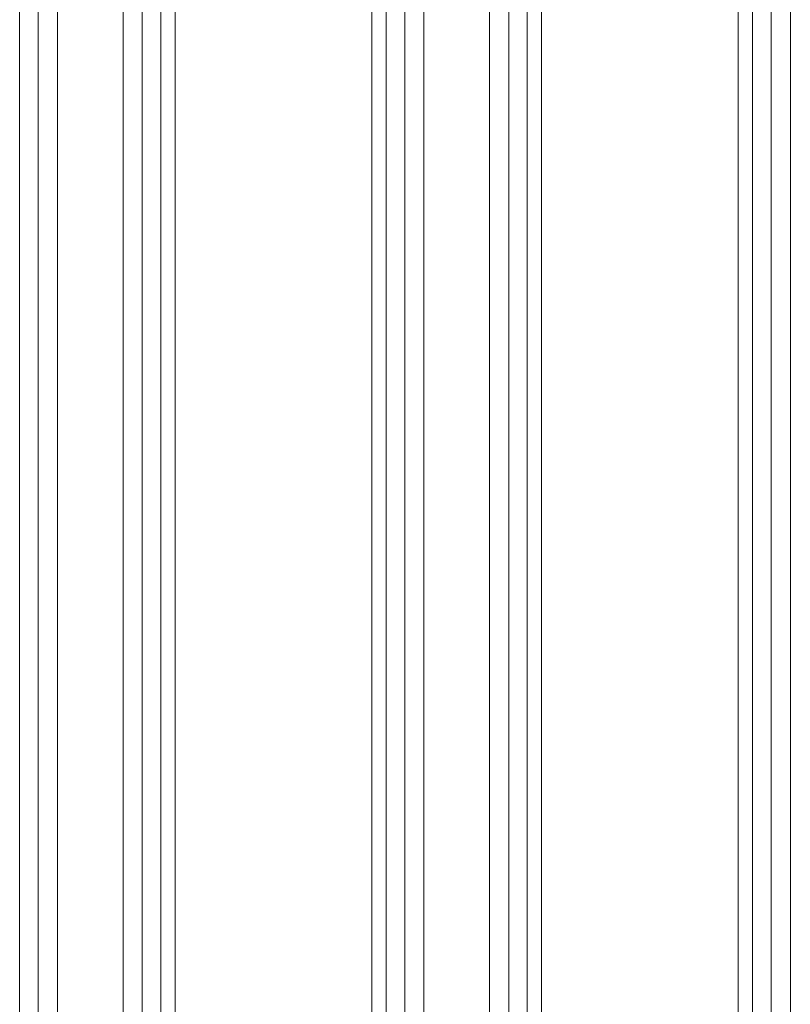
# Model space of a CAD drawing. Units: millimetres. Extents: x -3359 to 6337, y -3438 to 5505.
# Drawn here: x 493 to 651, y -1258 to -1057 of the extents above; entities that cross this region are included whole.
import ezdxf

# ---------------------------------------------------------------- set-up
doc = ezdxf.new("R2010")
doc.units = ezdxf.units.MM
doc.linetypes.add('K5LT_THIN', pattern=[0])

msp = doc.modelspace()

# ---------------------------------------------------------------- linework, layer by layer
at = {"color": 7, "linetype": 'K5LT_THIN', "lineweight": 18}
for p, q in [((525, -1212.92), (525, -930.9)), ((565.24, -1212.92), (565.24, -930.9)), ((600, -1212.92), (600, -930.9)), ((640.24, -1212.92), (640.24, -930.9)), ((493.18, -1212.92), (493.18, -936.18)), ((522.06, -1212.92), (522.06, -936.18)), ((568.18, -1212.92), (568.18, -936.18)), ((597.06, -1212.92), (597.06, -936.18)), ((643.18, -1212.92), (643.18, -936.18)), ((496.97, -1212.92), (496.97, -954.72)), ((518.27, -1212.92), (518.27, -954.72)), ((571.97, -1212.92), (571.97, -954.72)), ((593.27, -1212.92), (593.27, -954.72)), ((646.97, -1212.92), (646.97, -954.72)), ((500.89, -1212.92), (500.89, -957.92)), ((514.36, -1212.92), (514.36, -957.92)), ((575.89, -1212.92), (575.89, -957.92)), ((589.36, -1212.92), (589.36, -957.92)), ((650.89, -1212.92), (650.89, -957.92)), ((493.18, -1489.66), (493.18, -1212.92)), ((496.97, -1471.12), (496.97, -1212.92)), ((500.89, -1467.92), (500.89, -1212.92)), ((514.36, -1467.92), (514.36, -1212.92)), ((518.27, -1471.12), (518.27, -1212.92)), ((522.06, -1489.66), (522.06, -1212.92)), ((525, -1494.94), (525, -1212.92)), ((565.24, -1494.94), (565.24, -1212.92)), ((568.18, -1489.66), (568.18, -1212.92)), ((571.97, -1471.12), (571.97, -1212.92)), ((575.89, -1467.92), (575.89, -1212.92)), ((589.36, -1467.92), (589.36, -1212.92)), ((593.27, -1471.12), (593.27, -1212.92)), ((597.06, -1489.66), (597.06, -1212.92)), ((600, -1494.94), (600, -1212.92)), ((640.24, -1494.94), (640.24, -1212.92)), ((643.18, -1489.66), (643.18, -1212.92)), ((646.97, -1471.12), (646.97, -1212.92)), ((650.89, -1467.92), (650.89, -1212.92))]:
    msp.add_line(p, q, dxfattribs=at)

doc.saveas('drawing.dxf')
